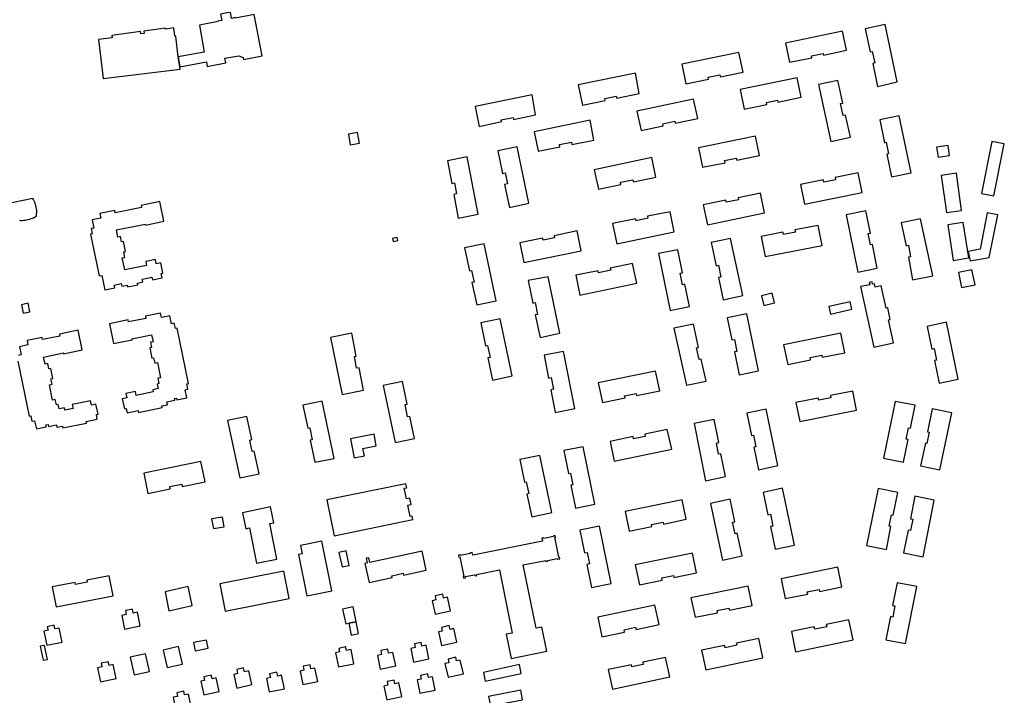
# Model space of a CAD drawing. Units: inches. Extents: x 7491028 to 7496704, y 5786319 to 5793361.
# Drawn here: x 7494164 to 7494807, y 5789163 to 5789604 of the extents above; entities that cross this region are included whole.
import ezdxf

# ---------------------------------------------------------------- set-up
doc = ezdxf.new("R2010")
doc.units = ezdxf.units.IN
doc.header["$MEASUREMENT"] = 0

msp = doc.modelspace()

# ---------------------------------------------------------------- linework, layer by layer
for points in [[(7494317.59, 5789607.41), (7494305.28, 5789605.1), (7494305.21, 5789605.43), (7494302.85, 5789604.94), (7494302.01, 5789608.91), (7494295.62, 5789607.74), (7494296.35, 5789603.65), (7494293.9, 5789603.18), (7494293.95, 5789602.95), (7494281.79, 5789600.61), (7494284.98, 5789582.95), (7494268.03, 5789579.88), (7494269.08, 5789573.2), (7494286.4, 5789576.48), (7494286.96, 5789573.58), (7494299.03, 5789575.94), (7494298.51, 5789578.86), (7494307.53, 5789580.47), (7494310.39, 5789579.36), (7494310.62, 5789578.16), (7494322.69, 5789580.44), (7494317.59, 5789607.41)], [(7494218.95, 5789565.71), (7494269.31, 5789571.76), (7494269.08, 5789573.2), (7494268.03, 5789579.88), (7494266.29, 5789593.29), (7494265.81, 5789593.22), (7494265.07, 5789598.68), (7494259.61, 5789597.94), (7494259.55, 5789598.45), (7494245.43, 5789596.55), (7494245.62, 5789595.15), (7494243.51, 5789594.88), (7494243.32, 5789596.27), (7494224.63, 5789593.76), (7494224.85, 5789592.3), (7494215.9, 5789591.08), (7494218.95, 5789565.71)], [(7494716.71, 5789598.14), (7494719.88, 5789583), (7494721.28, 5789583.29), (7494722.88, 5789575.8), (7494721.52, 5789575.52), (7494724.75, 5789560.38), (7494737.54, 5789563.59), (7494729.61, 5789600.85), (7494716.71, 5789598.14)], [(7494704.47, 5789584.1), (7494701.89, 5789596.49), (7494664.62, 5789588.72), (7494667.09, 5789576.27), (7494681.88, 5789579.27), (7494681.63, 5789580.42), (7494689.21, 5789582.04), (7494689.45, 5789580.89), (7494704.47, 5789584.1)], [(7494596.92, 5789575.09), (7494599.54, 5789562.22), (7494614.3, 5789565.26), (7494614.04, 5789566.57), (7494621.76, 5789568.16), (7494622.04, 5789566.74), (7494636.85, 5789569.79), (7494634.19, 5789582.76), (7494596.92, 5789575.09)], [(7494529.18, 5789561.56), (7494531.91, 5789548.29), (7494546.84, 5789551.36), (7494546.61, 5789552.51), (7494554.04, 5789554.18), (7494554.33, 5789552.81), (7494569.01, 5789555.89), (7494566.57, 5789569.15), (7494529.18, 5789561.56)], [(7494637.63, 5789545.66), (7494652.47, 5789548.78), (7494652.22, 5789550), (7494659.34, 5789551.5), (7494659.6, 5789550.29), (7494674.79, 5789553.48), (7494672.13, 5789566.21), (7494634.96, 5789558.4), (7494637.63, 5789545.66)], [(7494707.06, 5789527.26), (7494703.87, 5789541.8), (7494702.2, 5789541.42), (7494700.44, 5789549.29), (7494702.12, 5789549.66), (7494698.82, 5789564.43), (7494686.23, 5789561.71), (7494694.28, 5789524.48), (7494707.06, 5789527.26)], [(7494462, 5789547.39), (7494464.49, 5789534.41), (7494479.18, 5789537.5), (7494478.94, 5789538.69), (7494486.74, 5789540.28), (7494487, 5789538.98), (7494501.34, 5789541.89), (7494499.13, 5789554.9), (7494462, 5789547.39)], [(7494570.34, 5789531.69), (7494584.78, 5789534.8), (7494584.52, 5789536.04), (7494592.27, 5789537.81), (7494592.57, 5789536.41), (7494607.22, 5789539.63), (7494604.45, 5789552.21), (7494567.45, 5789544.36), (7494570.34, 5789531.69)], [(7494733.73, 5789501.49), (7494746.55, 5789504.14), (7494738.87, 5789541.31), (7494726.21, 5789538.63), (7494729.19, 5789523.75), (7494730.33, 5789523.99), (7494731.87, 5789516.43), (7494730.72, 5789516.2), (7494733.73, 5789501.49)], [(7494502.98, 5789518.1), (7494517.16, 5789520.94), (7494516.89, 5789522.46), (7494524.72, 5789524.08), (7494525.02, 5789522.46), (7494539.32, 5789525.47), (7494537.01, 5789538.51), (7494500.34, 5789530.93), (7494502.98, 5789518.1)], [(7494385.08, 5789530.38), (7494379.08, 5789529.4), (7494380.27, 5789522.39), (7494386.28, 5789523.41), (7494385.08, 5789530.38)], [(7494610.43, 5789507.66), (7494625.1, 5789510.68), (7494624.81, 5789512.1), (7494632.43, 5789513.66), (7494632.72, 5789512.25), (7494647.55, 5789515.28), (7494644.96, 5789527.98), (7494607.74, 5789520.38), (7494610.43, 5789507.66)], [(7494497.01, 5789484.13), (7494489.36, 5789521), (7494476.77, 5789518.39), (7494479.84, 5789503.6), (7494481.48, 5789503.94), (7494482.96, 5789496.8), (7494481.13, 5789496.42), (7494484.22, 5789481.48), (7494497.01, 5789484.13)], [(7494771.67, 5789515.42), (7494770.72, 5789521.9), (7494763.22, 5789520.78), (7494764.19, 5789514.3), (7494771.67, 5789515.42)], [(7494799.45, 5789524.45), (7494792.65, 5789490.65), (7494800.59, 5789489.03), (7494807.49, 5789522.89), (7494799.45, 5789524.45)], [(7494456.65, 5789514.4), (7494443.82, 5789511.98), (7494446.64, 5789497.14), (7494448.41, 5789497.48), (7494449.78, 5789490.25), (7494447.98, 5789489.91), (7494450.89, 5789474.52), (7494463.8, 5789476.94), (7494456.65, 5789514.4)], [(7494542.4, 5789493.37), (7494557.11, 5789496.41), (7494556.8, 5789497.86), (7494564.9, 5789499.57), (7494565.21, 5789498.07), (7494579.85, 5789501.17), (7494577.3, 5789513.98), (7494539.55, 5789506.09), (7494542.4, 5789493.37)], [(7494714.56, 5789491.3), (7494711.96, 5789504.06), (7494696.94, 5789500.99), (7494697.23, 5789499.57), (7494689.65, 5789498.02), (7494689.36, 5789499.46), (7494674.43, 5789496.39), (7494677.04, 5789483.61), (7494714.56, 5789491.3)], [(7494779.54, 5789479.39), (7494776.16, 5789503.72), (7494766.32, 5789502.35), (7494769.7, 5789478.05), (7494779.54, 5789479.39)], [(7494613.62, 5789470.12), (7494650.92, 5789477.85), (7494648.26, 5789490.74), (7494633.59, 5789487.7), (7494633.84, 5789486.5), (7494625.78, 5789484.82), (7494625.52, 5789486.08), (7494610.87, 5789483.04), (7494613.62, 5789470.12)], [(7494211.81, 5789473.29), (7494212.86, 5789467.99), (7494211.1, 5789467.63), (7494211.8, 5789464.1), (7494210.67, 5789463.92), (7494216.28, 5789436.66), (7494218, 5789437.07), (7494219.94, 5789427.62), (7494226.58, 5789428.99), (7494226.16, 5789430.72), (7494230.75, 5789431.68), (7494231.1, 5789429.92), (7494234.63, 5789430.61), (7494234.89, 5789429.49), (7494241.52, 5789430.88), (7494241.28, 5789432.05), (7494244.78, 5789432.76), (7494244.43, 5789434.52), (7494250.7, 5789435.78), (7494251.07, 5789434.05), (7494257.42, 5789435.34), (7494256.78, 5789438.24), (7494258, 5789438.51), (7494256.56, 5789445.21), (7494253.63, 5789444.57), (7494253.07, 5789447.52), (7494246.8, 5789446.18), (7494247.31, 5789443.59), (7494233.01, 5789440.67), (7494231.38, 5789448.47), (7494233.19, 5789448.81), (7494232.42, 5789452.33), (7494233.62, 5789452.59), (7494232.21, 5789459.16), (7494230.98, 5789458.9), (7494230.29, 5789462.44), (7494228.61, 5789462.06), (7494227.67, 5789466.7), (7494246.37, 5789470.48), (7494246.51, 5789469.91), (7494258.64, 5789472.37), (7494255.99, 5789485.34), (7494243.78, 5789482.81), (7494244.05, 5789481.46), (7494226.85, 5789477.97), (7494226.57, 5789479.37), (7494216.82, 5789477.42), (7494217.44, 5789474.44), (7494211.81, 5789473.29)], [(7494554.32, 5789457.68), (7494591.9, 5789465.4), (7494589.18, 5789478.67), (7494574.44, 5789475.64), (7494574.71, 5789474.32), (7494567.15, 5789472.77), (7494566.88, 5789474.09), (7494551.59, 5789470.94), (7494554.32, 5789457.68)], [(7494711.8, 5789439.17), (7494724.46, 5789441.72), (7494721.32, 5789457.22), (7494720.05, 5789456.96), (7494718.55, 5789464.39), (7494720, 5789464.68), (7494717.05, 5789479.25), (7494704.21, 5789476.66), (7494711.8, 5789439.17)], [(7494796.39, 5789477.92), (7494791.8, 5789454.13), (7494783.91, 5789452.67), (7494785.15, 5789446.46), (7494797.61, 5789448.83), (7494803.24, 5789476.7), (7494796.39, 5789477.92)], [(7494651.34, 5789449.31), (7494688.43, 5789456.63), (7494685.84, 5789469.72), (7494670.73, 5789466.73), (7494671.01, 5789465.28), (7494663.21, 5789463.74), (7494662.93, 5789465.2), (7494648.64, 5789462.38), (7494651.34, 5789449.31)], [(7494752.75, 5789474.01), (7494740.14, 5789471.41), (7494743.32, 5789456.46), (7494744.93, 5789456.75), (7494746.3, 5789449.1), (7494745, 5789448.86), (7494747.63, 5789434.17), (7494760.84, 5789436.77), (7494752.75, 5789474.01)], [(7494774.19, 5789446.88), (7494784.26, 5789448.45), (7494780.66, 5789471.62), (7494770.6, 5789470.07), (7494774.19, 5789446.88)], [(7494491.06, 5789458.26), (7494493.69, 5789445.42), (7494531.18, 5789453.16), (7494528.51, 5789466.05), (7494513.53, 5789462.95), (7494513.82, 5789461.55), (7494506.21, 5789459.98), (7494505.93, 5789461.33), (7494491.06, 5789458.26)], [(7494407.98, 5789461.08), (7494408.39, 5789459.26), (7494411.36, 5789459.94), (7494410.95, 5789461.76), (7494407.98, 5789461.08)], [(7494454.88, 5789454.95), (7494458.17, 5789439.97), (7494459.54, 5789440.27), (7494461.17, 5789432.6), (7494459.79, 5789432.3), (7494462.94, 5789417.76), (7494475.72, 5789420.47), (7494467.8, 5789457.74), (7494454.88, 5789454.95)], [(7494636.68, 5789423.83), (7494628.58, 5789461.2), (7494616.14, 5789458.6), (7494619.32, 5789443.38), (7494620.72, 5789443.67), (7494622.33, 5789435.98), (7494620.86, 5789435.67), (7494623.93, 5789420.97), (7494636.68, 5789423.83)], [(7494601.8, 5789416.64), (7494598.94, 5789431.24), (7494597.33, 5789430.92), (7494595.78, 5789438.49), (7494597.4, 5789438.82), (7494594.32, 5789453.83), (7494581.71, 5789451.25), (7494589.33, 5789414.04), (7494601.8, 5789416.64)], [(7494527.56, 5789437.11), (7494530.33, 5789424.1), (7494567.52, 5789431.88), (7494564.74, 5789444.77), (7494550.16, 5789441.8), (7494550.43, 5789440.43), (7494542.5, 5789438.8), (7494542.23, 5789440.12), (7494527.56, 5789437.11)], [(7494777.52, 5789438.84), (7494779.64, 5789429.06), (7494788.39, 5789430.95), (7494786.28, 5789440.74), (7494777.52, 5789438.84)], [(7494509.57, 5789436.13), (7494496.55, 5789433.63), (7494499.54, 5789418.93), (7494501.04, 5789419.25), (7494502.67, 5789411.59), (7494501.15, 5789411.26), (7494504.28, 5789396.57), (7494517.14, 5789399.22), (7494509.57, 5789436.13)], [(7494722.23, 5789390.22), (7494735.15, 5789393.04), (7494731.9, 5789408.01), (7494732.98, 5789408.24), (7494731.35, 5789415.8), (7494730.31, 5789415.56), (7494727.11, 5789430.28), (7494723.1, 5789429.41), (7494722.62, 5789431.58), (7494721.5, 5789431.33), (7494721.2, 5789432.75), (7494719.27, 5789432.33), (7494719.56, 5789430.98), (7494713.67, 5789429.71), (7494722.23, 5789390.22)], [(7494648.89, 5789423.69), (7494650.45, 5789417.38), (7494657.49, 5789419.12), (7494655.93, 5789425.43), (7494648.89, 5789423.69)], [(7494165.57, 5789417.85), (7494166.66, 5789412.36), (7494171.08, 5789413.22), (7494169.94, 5789418.8), (7494165.57, 5789417.85)], [(7494692.97, 5789416.74), (7494694.06, 5789411.81), (7494707.81, 5789414.87), (7494706.71, 5789419.8), (7494692.97, 5789416.74)], [(7494225.69, 5789392.56), (7494237.83, 5789395.02), (7494237.72, 5789395.59), (7494250.6, 5789398.28), (7494251.55, 5789393.71), (7494249.76, 5789393.35), (7494250.47, 5789389.84), (7494249.37, 5789389.61), (7494250.74, 5789383.01), (7494251.86, 5789383.25), (7494252.59, 5789379.73), (7494254.35, 5789380.1), (7494256.41, 5789370.18), (7494254.58, 5789369.83), (7494255.29, 5789366.32), (7494254.11, 5789366.08), (7494254.81, 5789363.12), (7494251.35, 5789362.35), (7494251.62, 5789361.04), (7494240.53, 5789358.68), (7494240.01, 5789361.24), (7494233.77, 5789359.98), (7494234.32, 5789357.05), (7494231.38, 5789356.42), (7494232.84, 5789349.94), (7494233.94, 5789350.13), (7494234.56, 5789347.21), (7494241.89, 5789348.7), (7494242.11, 5789347.52), (7494257.54, 5789350.72), (7494257.31, 5789351.82), (7494260.86, 5789352.56), (7494260.48, 5789354.34), (7494265.77, 5789355.42), (7494265.53, 5789356.58), (7494266.89, 5789356.88), (7494267.13, 5789355.7), (7494273.56, 5789357.02), (7494272.41, 5789362.36), (7494274.2, 5789362.72), (7494273.48, 5789366.24), (7494274.59, 5789366.47), (7494267.23, 5789402.48), (7494266.09, 5789402.24), (7494265.36, 5789405.74), (7494263.6, 5789405.41), (7494262.46, 5789410.66), (7494256.95, 5789409.52), (7494256.34, 5789412.4), (7494246.52, 5789410.38), (7494246.8, 5789408.98), (7494235.51, 5789406.64), (7494235.23, 5789408.01), (7494222.99, 5789405.46), (7494225.69, 5789392.56)], [(7494639.24, 5789412.02), (7494626.57, 5789409.3), (7494629.58, 5789394.87), (7494631.22, 5789395.22), (7494632.88, 5789387.34), (7494631.3, 5789387), (7494634.4, 5789372.17), (7494646.98, 5789374.79), (7494639.24, 5789412.02)], [(7494486.14, 5789371.32), (7494478.33, 5789408.67), (7494465.52, 5789406.03), (7494468.64, 5789390.97), (7494470.01, 5789391.25), (7494471.62, 5789383.5), (7494470.23, 5789383.21), (7494473.32, 5789368.61), (7494486.14, 5789371.32)], [(7494599.84, 5789365.23), (7494612.76, 5789367.88), (7494609.52, 5789382.35), (7494608.14, 5789382.04), (7494606.44, 5789389.63), (7494607.87, 5789389.95), (7494604.47, 5789405.13), (7494591.66, 5789402.59), (7494599.84, 5789365.23)], [(7494757.15, 5789403.74), (7494760.26, 5789388.94), (7494761.62, 5789389.23), (7494763.17, 5789381.62), (7494761.79, 5789381.34), (7494764.84, 5789366.61), (7494777.46, 5789369.22), (7494769.78, 5789406.42), (7494757.15, 5789403.74)], [(7494381.4, 5789399.39), (7494367.34, 5789396.5), (7494374.99, 5789359.2), (7494388.86, 5789362.05), (7494386.17, 5789376.66), (7494384.43, 5789376.34), (7494383.01, 5789384.08), (7494384.18, 5789384.29), (7494381.4, 5789399.39)], [(7494666.02, 5789378.78), (7494680.98, 5789381.85), (7494680.66, 5789383.37), (7494688.27, 5789384.93), (7494688.56, 5789383.53), (7494703.36, 5789386.56), (7494700.74, 5789399.35), (7494663.38, 5789391.7), (7494666.02, 5789378.78)], [(7494519.56, 5789387.41), (7494506.96, 5789384.96), (7494509.77, 5789369.98), (7494511.51, 5789370.33), (7494513.04, 5789362.77), (7494511.29, 5789362.37), (7494514.17, 5789347.46), (7494526.9, 5789350.09), (7494519.56, 5789387.41)], [(7494544.99, 5789354.03), (7494559.76, 5789357.08), (7494559.48, 5789358.44), (7494566.96, 5789359.96), (7494567.22, 5789358.61), (7494582.56, 5789361.73), (7494579.76, 5789374.49), (7494542.24, 5789366.86), (7494544.99, 5789354.03)], [(7494422.19, 5789330.4), (7494419.17, 5789344.92), (7494417.75, 5789344.64), (7494416.14, 5789352.74), (7494417.43, 5789352.99), (7494414.52, 5789367.64), (7494401.9, 5789365.06), (7494409.58, 5789327.88), (7494422.19, 5789330.4)], [(7494674.02, 5789341.52), (7494710.98, 5789349.03), (7494708.49, 5789361.46), (7494693.92, 5789358.48), (7494694.22, 5789356.98), (7494686.29, 5789355.42), (7494686.02, 5789356.79), (7494671.42, 5789353.93), (7494674.02, 5789341.52)], [(7494369.83, 5789317.51), (7494362.01, 5789354.87), (7494349.38, 5789352.23), (7494352.53, 5789337.17), (7494353.86, 5789337.44), (7494355.47, 5789329.72), (7494354.22, 5789329.46), (7494357.26, 5789314.92), (7494369.83, 5789317.51)], [(7494728.6, 5789317.63), (7494741.74, 5789314.94), (7494744.78, 5789329.74), (7494743.44, 5789330.01), (7494744.98, 5789337.54), (7494746.28, 5789337.27), (7494749.34, 5789352.17), (7494736.24, 5789354.74), (7494728.6, 5789317.63)], [(7494646.89, 5789310.12), (7494659.63, 5789312.84), (7494651.98, 5789349.73), (7494639.27, 5789347.12), (7494642.3, 5789332.36), (7494643.66, 5789332.64), (7494645.2, 5789325.08), (7494643.88, 5789324.8), (7494646.89, 5789310.12)], [(7494752.76, 5789312.7), (7494765.41, 5789310.05), (7494773.13, 5789347.23), (7494760.37, 5789349.78), (7494757.38, 5789334.9), (7494758.41, 5789334.7), (7494756.93, 5789327.3), (7494755.92, 5789327.52), (7494752.76, 5789312.7)], [(7494308.18, 5789304.8), (7494320.73, 5789307.46), (7494317.58, 5789322.25), (7494316.25, 5789321.97), (7494314.66, 5789329.46), (7494315.99, 5789329.74), (7494312.77, 5789344.85), (7494300.18, 5789342.27), (7494308.18, 5789304.8)], [(7494625.29, 5789305.57), (7494622.45, 5789320.48), (7494620.91, 5789320.17), (7494619.46, 5789327.5), (7494621.01, 5789327.81), (7494618.03, 5789342.82), (7494604.87, 5789340.2), (7494612.27, 5789302.84), (7494625.29, 5789305.57)], [(7494552.69, 5789315.67), (7494590.31, 5789323.51), (7494587.4, 5789336.39), (7494572.61, 5789333.36), (7494572.9, 5789331.88), (7494565.26, 5789330.36), (7494565, 5789331.74), (7494550.07, 5789328.62), (7494552.69, 5789315.67)], [(7494397.19, 5789325.73), (7494395.84, 5789333.33), (7494380.53, 5789330.17), (7494382.83, 5789317.79), (7494389.55, 5789319.23), (7494388.56, 5789323.88), (7494397.19, 5789325.73)], [(7494532.33, 5789325.13), (7494519.79, 5789322.59), (7494522.85, 5789307.63), (7494524.15, 5789307.89), (7494525.7, 5789300.29), (7494524.44, 5789300.03), (7494527.51, 5789285.08), (7494540.03, 5789287.66), (7494532.33, 5789325.13)], [(7494248.18, 5789294.64), (7494262.76, 5789297.64), (7494262.5, 5789299.04), (7494270.27, 5789300.7), (7494270.55, 5789299.21), (7494285.5, 5789302.25), (7494282.72, 5789315.4), (7494245.42, 5789307.92), (7494248.18, 5789294.64)], [(7494491, 5789316.8), (7494494.15, 5789301.85), (7494495.26, 5789302.08), (7494496.85, 5789294.45), (7494495.72, 5789294.22), (7494498.8, 5789279.4), (7494511.98, 5789282.12), (7494504.19, 5789319.47), (7494491, 5789316.8)], [(7494421.17, 5789277.52), (7494420.7, 5789279.85), (7494419.35, 5789279.58), (7494417.87, 5789286.83), (7494420.13, 5789287.29), (7494419.28, 5789291.43), (7494417.04, 5789290.97), (7494415.6, 5789298), (7494417.19, 5789298.32), (7494416.65, 5789300.97), (7494365.04, 5789290.43), (7494369.9, 5789266.94), (7494421.17, 5789277.52)], [(7494657.84, 5789258.14), (7494670.38, 5789260.76), (7494662.56, 5789297.93), (7494650, 5789295.29), (7494653.08, 5789280.67), (7494654.75, 5789281.03), (7494656.38, 5789273.27), (7494654.72, 5789272.93), (7494657.84, 5789258.14)], [(7494725.02, 5789297.83), (7494717.5, 5789260.63), (7494730.44, 5789258.03), (7494733.46, 5789273.06), (7494732.27, 5789273.3), (7494733.76, 5789280.69), (7494734.96, 5789280.45), (7494737.94, 5789295.25), (7494725.02, 5789297.83)], [(7494562.41, 5789269.95), (7494577.32, 5789272.99), (7494577.04, 5789274.32), (7494584.61, 5789275.93), (7494584.89, 5789274.6), (7494599.78, 5789277.76), (7494597.03, 5789290.42), (7494559.8, 5789282.7), (7494562.41, 5789269.95)], [(7494623.33, 5789251.08), (7494636.23, 5789253.79), (7494633.12, 5789268.57), (7494631.62, 5789268.26), (7494630.05, 5789275.77), (7494631.56, 5789276.08), (7494628.48, 5789290.78), (7494615.56, 5789288.07), (7494623.33, 5789251.08)], [(7494741.7, 5789255.78), (7494754.43, 5789253.27), (7494761.75, 5789290.27), (7494749.06, 5789292.78), (7494746.15, 5789278.06), (7494747.68, 5789277.77), (7494746.19, 5789270.28), (7494744.63, 5789270.6), (7494741.7, 5789255.78)], [(7494309.92, 5789281.95), (7494312.01, 5789271.56), (7494314.56, 5789272.07), (7494319.17, 5789249.07), (7494332.38, 5789251.72), (7494327.73, 5789274.95), (7494330.39, 5789275.49), (7494328.32, 5789285.84), (7494309.92, 5789281.95)], [(7494289.79, 5789278.02), (7494291.04, 5789271.74), (7494297.98, 5789272.88), (7494296.93, 5789279.2), (7494289.79, 5789278.02)], [(7494543, 5789273.14), (7494530.23, 5789270.52), (7494533.26, 5789255.74), (7494535.06, 5789256.11), (7494536.61, 5789248.52), (7494534.81, 5789248.16), (7494537.9, 5789233.07), (7494550.68, 5789235.69), (7494543, 5789273.14)], [(7494368.3, 5789231.07), (7494361.76, 5789263.48), (7494347.75, 5789260.59), (7494348.87, 5789255.07), (7494346.61, 5789254.61), (7494352.02, 5789227.79), (7494368.3, 5789231.07)], [(7494482.22, 5789202.55), (7494485.44, 5789186.71), (7494508.73, 5789191.5), (7494505.49, 5789207.26), (7494501.78, 5789206.5), (7494493.29, 5789247.87), (7494507.97, 5789250.81), (7494508.11, 5789250.1), (7494509.37, 5789250.35), (7494509.27, 5789250.85), (7494515.42, 5789252.08), (7494515.52, 5789251.62), (7494517.2, 5789251.96), (7494517, 5789252.98), (7494516.52, 5789252.88), (7494513.89, 5789265.94), (7494514.39, 5789266.04), (7494514.15, 5789267.22), (7494512.99, 5789266.99), (7494513.08, 5789266.52), (7494506.64, 5789265.22), (7494506.54, 5789265.69), (7494505.4, 5789265.46), (7494505.82, 5789263.42), (7494460.28, 5789254.23), (7494459.92, 5789256.07), (7494458.57, 5789255.8), (7494458.67, 5789255.33), (7494452.34, 5789254.09), (7494452.25, 5789254.56), (7494451.07, 5789254.32), (7494451.31, 5789253.06), (7494451.91, 5789253.18), (7494454.42, 5789240.33), (7494454.03, 5789240.25), (7494454.23, 5789239.22), (7494455.55, 5789239.48), (7494455.39, 5789240.26), (7494461.65, 5789241.49), (7494461.79, 5789240.76), (7494462.96, 5789240.99), (7494462.82, 5789241.73), (7494477.89, 5789244.68), (7494486.02, 5789203.28), (7494482.22, 5789202.55)], [(7494372.93, 5789256.1), (7494374.94, 5789246.56), (7494379.61, 5789247.55), (7494377.59, 5789257.09), (7494372.93, 5789256.1)], [(7494427.3, 5789256.86), (7494393.01, 5789249.54), (7494392.35, 5789252.6), (7494390.81, 5789252.26), (7494391.47, 5789249.2), (7494389.92, 5789248.85), (7494392.6, 5789236.43), (7494407.64, 5789239.68), (7494407.38, 5789240.87), (7494414.89, 5789242.48), (7494415.14, 5789241.29), (7494429.96, 5789244.49), (7494427.3, 5789256.86)], [(7494566.32, 5789247.92), (7494569.15, 5789234.91), (7494584.08, 5789238.04), (7494583.8, 5789239.36), (7494591.42, 5789240.95), (7494591.7, 5789239.6), (7494606.55, 5789242.78), (7494603.92, 5789255.62), (7494566.32, 5789247.92)], [(7494664.37, 5789225.86), (7494679.08, 5789228.89), (7494678.76, 5789230.33), (7494686.47, 5789231.94), (7494686.79, 5789230.44), (7494701.47, 5789233.51), (7494698.71, 5789246.36), (7494661.75, 5789238.81), (7494664.37, 5789225.86)], [(7494225.53, 5789227.78), (7494222.83, 5789240.87), (7494208.26, 5789237.96), (7494208.57, 5789236.62), (7494200.84, 5789235.15), (7494200.56, 5789236.46), (7494185.58, 5789233.55), (7494188.23, 5789220.51), (7494225.53, 5789227.78)], [(7494298.55, 5789217.74), (7494340.5, 5789225.94), (7494336.99, 5789243.84), (7494295.05, 5789235.62), (7494298.55, 5789217.74)], [(7494277.06, 5789221.37), (7494274.52, 5789233.82), (7494259.49, 5789230.38), (7494261.73, 5789217.9), (7494277.06, 5789221.37)], [(7494605.49, 5789213.72), (7494620.26, 5789216.67), (7494619.96, 5789218.17), (7494627.65, 5789219.75), (7494627.96, 5789218.27), (7494642.79, 5789221.32), (7494640.12, 5789234), (7494602.84, 5789226.41), (7494605.49, 5789213.72)], [(7494742.97, 5789196.49), (7494750.32, 5789233.76), (7494737.51, 5789236.29), (7494734.55, 5789221.36), (7494736.04, 5789221.06), (7494734.6, 5789213.81), (7494733.14, 5789214.1), (7494730.16, 5789199.02), (7494742.97, 5789196.49)], [(7494436.25, 5789225.03), (7494433.72, 5789224.47), (7494435.67, 5789215.67), (7494445.79, 5789217.92), (7494443.84, 5789226.72), (7494441.31, 5789226.16), (7494440.74, 5789228.73), (7494435.68, 5789227.6), (7494436.25, 5789225.03)], [(7494243, 5789208), (7494241.26, 5789216.93), (7494238.54, 5789216.4), (7494238.04, 5789218.94), (7494233.42, 5789218.03), (7494233.92, 5789215.49), (7494231.04, 5789214.93), (7494232.79, 5789206), (7494243, 5789208)], [(7494377.34, 5789209.38), (7494379.31, 5789209.76), (7494384.16, 5789210.66), (7494382.18, 5789220.44), (7494375.29, 5789218.97), (7494377.34, 5789209.38)], [(7494544.58, 5789200.81), (7494559.52, 5789204.06), (7494559.2, 5789205.57), (7494566.68, 5789207.16), (7494567, 5789205.66), (7494581.97, 5789208.87), (7494579.25, 5789221.63), (7494541.95, 5789213.67), (7494544.58, 5789200.81)], [(7494671.14, 5789191.17), (7494708.68, 5789198.98), (7494705.99, 5789212.09), (7494691.14, 5789209.04), (7494691.47, 5789207.42), (7494683.66, 5789205.86), (7494683.34, 5789207.45), (7494668.49, 5789204.49), (7494671.14, 5789191.17)], [(7494192.08, 5789197.47), (7494190.17, 5789206.63), (7494187.4, 5789206.06), (7494186.9, 5789208.47), (7494182.42, 5789207.55), (7494182.91, 5789205.22), (7494180.25, 5789204.67), (7494182.15, 5789195.52), (7494192.08, 5789197.47)], [(7494385.78, 5789203.11), (7494384.16, 5789210.66), (7494379.31, 5789209.76), (7494380.92, 5789201.98), (7494385.78, 5789203.11)], [(7494439.87, 5789195.25), (7494450.02, 5789197.51), (7494448.05, 5789206.37), (7494445.49, 5789205.8), (7494444.96, 5789208.21), (7494439.88, 5789207.08), (7494440.42, 5789204.66), (7494437.89, 5789204.1), (7494439.87, 5789195.25)], [(7494612.46, 5789179.32), (7494649.76, 5789187.16), (7494647.16, 5789199.86), (7494632.58, 5789196.86), (7494632.88, 5789195.4), (7494625.13, 5789193.82), (7494624.84, 5789195.27), (7494609.65, 5789192.17), (7494612.46, 5789179.32)], [(7494180.67, 5789195.32), (7494177.78, 5789194.73), (7494179.65, 5789185.62), (7494182.54, 5789186.21), (7494180.67, 5789195.32)], [(7494270.74, 5789183.13), (7494268.17, 5789194.54), (7494258.13, 5789192.28), (7494260.69, 5789180.88), (7494270.74, 5789183.13)], [(7494287.42, 5789193.41), (7494286.33, 5789198.82), (7494277.98, 5789197.13), (7494279.09, 5789191.73), (7494287.42, 5789193.41)], [(7494382.75, 5789183.32), (7494380.87, 5789192.54), (7494377.77, 5789191.9), (7494377.29, 5789194.3), (7494372.84, 5789193.39), (7494373.32, 5789191.02), (7494370.71, 5789190.49), (7494372.59, 5789181.26), (7494382.75, 5789183.32)], [(7494399.9, 5789179.88), (7494410.01, 5789181.92), (7494408.21, 5789190.78), (7494405.4, 5789190.21), (7494404.84, 5789192.96), (7494400.2, 5789192.02), (7494400.74, 5789189.27), (7494398.11, 5789188.74), (7494399.9, 5789179.88)], [(7494421.71, 5789184.46), (7494431.67, 5789186.54), (7494429.83, 5789195.4), (7494427.13, 5789194.84), (7494426.65, 5789197.17), (7494422.23, 5789196.25), (7494422.71, 5789193.94), (7494419.87, 5789193.34), (7494421.71, 5789184.46)], [(7494249.2, 5789178.28), (7494246.66, 5789189.91), (7494236.62, 5789187.72), (7494239.15, 5789176.09), (7494249.2, 5789178.28)], [(7494454.22, 5789176.71), (7494452.21, 5789185.71), (7494449.78, 5789185.16), (7494449.25, 5789187.55), (7494444.19, 5789186.42), (7494444.73, 5789184.01), (7494442.18, 5789183.44), (7494444.2, 5789174.46), (7494454.22, 5789176.71)], [(7494586.27, 5789187.33), (7494571.42, 5789184.26), (7494571.7, 5789182.84), (7494564.23, 5789181.25), (7494563.91, 5789182.69), (7494548.81, 5789179.53), (7494551.55, 5789166.68), (7494589.07, 5789174.71), (7494586.27, 5789187.33)], [(7494227.45, 5789173.71), (7494225.38, 5789182.89), (7494222.75, 5789182.29), (7494222.21, 5789184.67), (7494217.57, 5789183.62), (7494218.11, 5789181.24), (7494215.22, 5789180.59), (7494217.3, 5789171.42), (7494227.45, 5789173.71)], [(7494316.11, 5789169.76), (7494314.04, 5789178.62), (7494311.3, 5789177.98), (7494310.68, 5789180.62), (7494306.14, 5789179.55), (7494306.75, 5789176.95), (7494304.2, 5789176.35), (7494306.28, 5789167.46), (7494316.11, 5789169.76)], [(7494359.04, 5789171.65), (7494357.23, 5789180.55), (7494354.56, 5789180), (7494354.03, 5789182.64), (7494349.46, 5789181.71), (7494349.99, 5789179.09), (7494347.5, 5789178.58), (7494349.31, 5789169.68), (7494359.04, 5789171.65)], [(7494492, 5789177.02), (7494490.75, 5789182.76), (7494467.24, 5789177.64), (7494468.49, 5789171.9), (7494492, 5789177.02)], [(7494294.69, 5789165.12), (7494292.76, 5789174.06), (7494290.02, 5789173.46), (7494289.49, 5789175.92), (7494284.69, 5789174.87), (7494285.21, 5789172.47), (7494282.78, 5789171.94), (7494284.73, 5789162.95), (7494294.69, 5789165.12)], [(7494337.28, 5789167.05), (7494335.42, 5789175.82), (7494333, 5789175.31), (7494332.47, 5789177.86), (7494327.61, 5789176.84), (7494328.14, 5789174.31), (7494325.54, 5789173.76), (7494327.37, 5789164.98), (7494337.28, 5789167.05)], [(7494435.82, 5789166.17), (7494434.05, 5789174.81), (7494431.44, 5789174.26), (7494430.94, 5789176.68), (7494426.22, 5789175.72), (7494426.72, 5789173.3), (7494424.01, 5789172.74), (7494425.77, 5789164.12), (7494435.82, 5789166.17)], [(7494412.14, 5789170.78), (7494409.5, 5789170.21), (7494408.97, 5789172.66), (7494404.41, 5789171.67), (7494404.94, 5789169.23), (7494402.3, 5789168.66), (7494404.11, 5789159.85), (7494413.93, 5789161.98), (7494412.14, 5789170.78)], [(7494276.55, 5789154.18), (7494274.74, 5789163.44), (7494272.12, 5789162.92), (7494271.65, 5789165.33), (7494266.96, 5789164.4), (7494267.44, 5789161.97), (7494264.63, 5789161.42), (7494266.45, 5789152.18), (7494276.55, 5789154.18)], [(7494492.84, 5789159.81), (7494491.66, 5789166.03), (7494470.68, 5789162.03), (7494471.86, 5789155.81), (7494492.84, 5789159.81)]]:
    msp.add_lwpolyline(points, close=True)
for points in [[(7494164.22, 5789473.02), (7494165.06, 5789473.01), (7494166.02, 5789473), (7494166.91, 5789473.07), (7494167.97, 5789473.2), (7494168.93, 5789473.34), (7494169.8, 5789473.51), (7494170.97, 5789473.81), (7494171.97, 5789474.13), (7494172.71, 5789474.41), (7494173.5, 5789474.74), (7494174.51, 5789475.23), (7494175.33, 5789475.64), (7494175.42, 5789476.49), (7494175.48, 5789477.24), (7494175.54, 5789478.32), (7494175.57, 5789479.42), (7494175.47, 5789480.19), (7494175.22, 5789481.78), (7494175.06, 5789482.57), (7494174.78, 5789483.51), (7494174.12, 5789485.25), (7494173.4, 5789486.71), (7494173.01, 5789487.3), (7494128.54, 5789478.13)], [(7494163.19, 5789381), (7494170.55, 5789344.98), (7494171.7, 5789345.21), (7494172.41, 5789341.74), (7494174.18, 5789342.1), (7494175.3, 5789336.8), (7494181.75, 5789338.1), (7494181.5, 5789339.32), (7494182.91, 5789339.57), (7494183.14, 5789338.43), (7494188.41, 5789339.5), (7494188.77, 5789337.8), (7494192.28, 5789338.55), (7494192.52, 5789337.38), (7494208, 5789340.46), (7494207.74, 5789341.6), (7494215.12, 5789343.14), (7494214.52, 5789346.09), (7494215.61, 5789346.36), (7494214.25, 5789352.81), (7494211.32, 5789352.22), (7494210.7, 5789355.15), (7494198.73, 5789352.77), (7494199.27, 5789350.19), (7494193.9, 5789349.07), (7494193.61, 5789350.48), (7494190.16, 5789349.76), (7494189.52, 5789352.67), (7494188.38, 5789352.46), (7494187.64, 5789355.98), (7494185.95, 5789355.63), (7494183.83, 5789365.53), (7494185.6, 5789365.93), (7494184.85, 5789369.43), (7494186.03, 5789369.66), (7494184.69, 5789376.23), (7494183.5, 5789375.99), (7494182.8, 5789379.52), (7494181.04, 5789379.09), (7494180.05, 5789383.66), (7494192.96, 5789386.41), (7494193.09, 5789385.8), (7494205.17, 5789388.36), (7494202.54, 5789401.23), (7494190.36, 5789398.69), (7494190.66, 5789397.36), (7494179.35, 5789395.13), (7494179.08, 5789396.5), (7494169.25, 5789394.49), (7494169.82, 5789391.57), (7494164.26, 5789390.38), (7494165.34, 5789385.12), (7494163.6, 5789384.74)]]:
    msp.add_lwpolyline(points)

doc.saveas('drawing.dxf')
